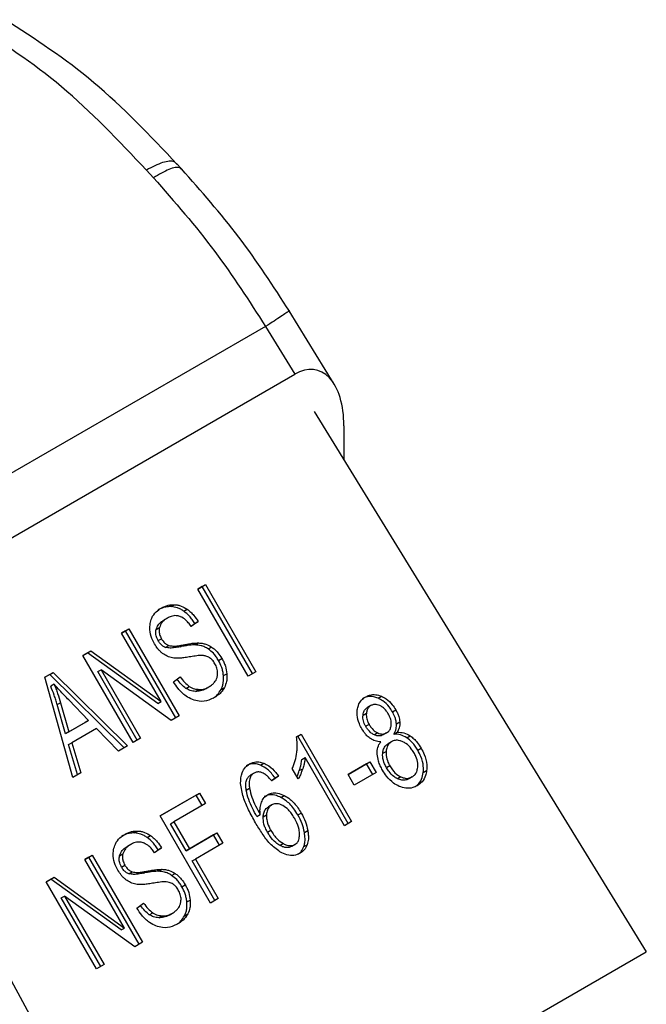
# Model space of a CAD drawing. Extents: x 0.4 to 10.6, y 0.4 to 8.1.
# Drawn here: x 2.7 to 2.8, y 5 to 5 of the extents above; entities that cross this region are included whole.
import ezdxf

# ---------------------------------------------------------------- set-up
doc = ezdxf.new("R2010")
doc.units = 0
doc.linetypes.add('SLD-SOLID', pattern=[0])
doc.layers.get('0').update_dxf_attribs({"linetype": 'CONTINUOUS'})

msp = doc.modelspace()

# ---------------------------------------------------------------- linework, layer by layer
at = {"color": 7, "linetype": 'SLD-SOLID'}
for p, q in [((2.747231, 4.990822), (2.747034, 4.991039)), ((2.746136, 4.990477), (2.745862, 4.990779)), ((2.753214, 4.9824), (2.751448, 4.985273)), ((2.750524, 4.984657), (2.733919, 4.975071)), ((2.750524, 4.984657), (2.751671, 4.98279)), ((2.734961, 4.973144), (2.751671, 4.98279)), ((2.75243, 4.981334), (2.765429, 4.960184)), ((2.753591, 4.980766), (2.753591, 4.979445)), ((2.747871, 4.97438), (2.748173, 4.974554)), ((2.748042, 4.974479), (2.747871, 4.97438)), ((2.748042, 4.974479), (2.748173, 4.974554)), ((2.75001, 4.971069), (2.748042, 4.974479)), ((2.748173, 4.974554), (2.750142, 4.971145)), ((2.74984, 4.970971), (2.747871, 4.97438)), ((2.746829, 4.973693), (2.74696, 4.973769)), ((2.746683, 4.973245), (2.746552, 4.973169)), ((2.747329, 4.973512), (2.74746, 4.973588)), ((2.746242, 4.972802), (2.746373, 4.972877)), ((2.747605, 4.972925), (2.747756, 4.973036)), ((2.747887, 4.973112), (2.747615, 4.972911)), ((2.747756, 4.973036), (2.747887, 4.973112)), ((2.744886, 4.972657), (2.745175, 4.972823)), ((2.745043, 4.972748), (2.744886, 4.972657)), ((2.746435, 4.969973), (2.744886, 4.972657)), ((2.745043, 4.972748), (2.745175, 4.972823)), ((2.747012, 4.969338), (2.745043, 4.972748)), ((2.745175, 4.972823), (2.747143, 4.969414)), ((2.746317, 4.972361), (2.746449, 4.972436)), ((2.746601, 4.972095), (2.746733, 4.972171)), ((2.747178, 4.972121), (2.747309, 4.972197)), ((2.747767, 4.972195), (2.747899, 4.972271)), ((2.748282, 4.972035), (2.748413, 4.97211)), ((2.743376, 4.971785), (2.743686, 4.971964)), ((2.743555, 4.971888), (2.743376, 4.971785)), ((2.745345, 4.968376), (2.743376, 4.971785)), ((2.743555, 4.971888), (2.743686, 4.971964)), ((2.746304, 4.969897), (2.743555, 4.971888)), ((2.743686, 4.971964), (2.746435, 4.969973)), ((2.748682, 4.971589), (2.748813, 4.971665)), ((2.741887, 4.970926), (2.74221, 4.971112)), ((2.742079, 4.971036), (2.741887, 4.970926)), ((2.742977, 4.967009), (2.741887, 4.970926)), ((2.742079, 4.971036), (2.74221, 4.971112)), ((2.744984, 4.968167), (2.742079, 4.971036)), ((2.74221, 4.971112), (2.745115, 4.968243)), ((2.743956, 4.971149), (2.744087, 4.971225)), ((2.745504, 4.968468), (2.743956, 4.971149)), ((2.746834, 4.969235), (2.744087, 4.971225)), ((2.744087, 4.971225), (2.745635, 4.968543)), ((2.746919, 4.970748), (2.747183, 4.97095)), ((2.748877, 4.970992), (2.749008, 4.971068)), ((2.750142, 4.971145), (2.74984, 4.970971)), ((2.734202, 4.970812), (2.746019, 4.948979)), ((2.742248, 4.970656), (2.742117, 4.970581)), ((2.747408, 4.970494), (2.747539, 4.97057)), ((2.748178, 4.970476), (2.748309, 4.970552)), ((2.748309, 4.970552), (2.748309, 4.970552)), ((2.747785, 4.970375), (2.747916, 4.970451)), ((2.748783, 4.970449), (2.748914, 4.970524)), ((2.754929, 4.970109), (2.75506, 4.970185)), ((2.742367, 4.969857), (2.742499, 4.969933)), ((2.74269, 4.96871), (2.742367, 4.969857)), ((2.742499, 4.969933), (2.742822, 4.968786)), ((2.7436, 4.969235), (2.742818, 4.970043)), ((2.746304, 4.969897), (2.746435, 4.969973)), ((2.754644, 4.969819), (2.754513, 4.969743)), ((2.747143, 4.969414), (2.746834, 4.969235)), ((2.75434, 4.969444), (2.754471, 4.969519)), ((2.755489, 4.969578), (2.755621, 4.969654)), ((2.743469, 4.96916), (2.74269, 4.96871)), ((2.742822, 4.968786), (2.7436, 4.969235)), ((2.7436, 4.969235), (2.743469, 4.96916)), ((2.754577, 4.969085), (2.754445, 4.969009)), ((2.755647, 4.969111), (2.755778, 4.969187)), ((2.742822, 4.968786), (2.74269, 4.96871)), ((2.743907, 4.968923), (2.742946, 4.968368)), ((2.744767, 4.968042), (2.743907, 4.968923)), ((2.751736, 4.968599), (2.751918, 4.968704)), ((2.751787, 4.968628), (2.751736, 4.968598)), ((2.751787, 4.968628), (2.751918, 4.968704)), ((2.753763, 4.965204), (2.751787, 4.968628)), ((2.751918, 4.968704), (2.753895, 4.96528)), ((2.754914, 4.968747), (2.754783, 4.968671)), ((2.755264, 4.968753), (2.755133, 4.968678)), ((2.755264, 4.968753), (2.755264, 4.968753)), ((2.755548, 4.9687), (2.755679, 4.968776)), ((2.756052, 4.96856), (2.756183, 4.968636)), ((2.742815, 4.968292), (2.742946, 4.968368)), ((2.743163, 4.967116), (2.742815, 4.968292)), ((2.742946, 4.968368), (2.743294, 4.967192)), ((2.745115, 4.968243), (2.744767, 4.968042)), ((2.745635, 4.968543), (2.745345, 4.968376)), ((2.755455, 4.968405), (2.755324, 4.968329)), ((2.75511, 4.967951), (2.755242, 4.968026)), ((2.756483, 4.968071), (2.756615, 4.968147)), ((2.750322, 4.967492), (2.750453, 4.967567)), ((2.751942, 4.96771), (2.752073, 4.967786)), ((2.753614, 4.965118), (2.752073, 4.967786)), ((2.753752, 4.967124), (2.754612, 4.96762)), ((2.754481, 4.967544), (2.753752, 4.967124)), ((2.754481, 4.967544), (2.754612, 4.96762)), ((2.754724, 4.967123), (2.754481, 4.967544)), ((2.754612, 4.96762), (2.754855, 4.967199)), ((2.755393, 4.967457), (2.755261, 4.967381)), ((2.743294, 4.967192), (2.742977, 4.967009)), ((2.750073, 4.96718), (2.749942, 4.967104)), ((2.751805, 4.966958), (2.751571, 4.967362)), ((2.751846, 4.967274), (2.751978, 4.96735)), ((2.753995, 4.966703), (2.753752, 4.967124)), ((2.754855, 4.967199), (2.753995, 4.966703)), ((2.756698, 4.967201), (2.756829, 4.967277)), ((2.750758, 4.966882), (2.750899, 4.966987)), ((2.75103, 4.967062), (2.75077, 4.966869)), ((2.75103, 4.967062), (2.750899, 4.966987)), ((2.755822, 4.967029), (2.755691, 4.966953)), ((2.756261, 4.967028), (2.75613, 4.966952)), ((2.756261, 4.967028), (2.756261, 4.967028)), ((2.746402, 4.965501), (2.747942, 4.96639)), ((2.747811, 4.966314), (2.746402, 4.965501)), ((2.747811, 4.966314), (2.747942, 4.96639)), ((2.748043, 4.965912), (2.747811, 4.966314)), ((2.747942, 4.96639), (2.748174, 4.965988)), ((2.749765, 4.966505), (2.749896, 4.966581)), ((2.751123, 4.966226), (2.751254, 4.966302)), ((2.748174, 4.965988), (2.746936, 4.965273)), ((2.750765, 4.96593), (2.750634, 4.965854)), ((2.750185, 4.965483), (2.750316, 4.965559)), ((2.75043, 4.96547), (2.750561, 4.965545)), ((2.751791, 4.965539), (2.751922, 4.965614)), ((2.74837, 4.962091), (2.746402, 4.965501)), ((2.746805, 4.965197), (2.746936, 4.965273)), ((2.747415, 4.964141), (2.746805, 4.965197)), ((2.746936, 4.965273), (2.747546, 4.964217)), ((2.753895, 4.96528), (2.753614, 4.965118)), ((2.745396, 4.964835), (2.745527, 4.964911)), ((2.748486, 4.964759), (2.747415, 4.964141)), ((2.747546, 4.964217), (2.748617, 4.964835)), ((2.748486, 4.964759), (2.748617, 4.964835)), ((2.748718, 4.964357), (2.748486, 4.964759)), ((2.748617, 4.964835), (2.748849, 4.964433)), ((2.750737, 4.96493), (2.750606, 4.964854)), ((2.752047, 4.964858), (2.752178, 4.964934)), ((2.74525, 4.964386), (2.745119, 4.96431)), ((2.745896, 4.964654), (2.746027, 4.964729)), ((2.748849, 4.964433), (2.747778, 4.963815)), ((2.751223, 4.964417), (2.751092, 4.964341)), ((2.751682, 4.964385), (2.751551, 4.964309)), ((2.751682, 4.964385), (2.751682, 4.964385)), ((2.752023, 4.964299), (2.752154, 4.964375)), ((2.744809, 4.963943), (2.74494, 4.964019)), ((2.746172, 4.964066), (2.746323, 4.964177)), ((2.746454, 4.964253), (2.746182, 4.964053)), ((2.746323, 4.964177), (2.746454, 4.964253)), ((2.747415, 4.964141), (2.747546, 4.964217)), ((2.743453, 4.963798), (2.743742, 4.963965)), ((2.74361, 4.963889), (2.743453, 4.963798)), ((2.745002, 4.961114), (2.743453, 4.963798)), ((2.74361, 4.963889), (2.743742, 4.963965)), ((2.745579, 4.96048), (2.74361, 4.963889)), ((2.743742, 4.963965), (2.74571, 4.960555)), ((2.747647, 4.963739), (2.747778, 4.963815)), ((2.748541, 4.96219), (2.747647, 4.963739)), ((2.747778, 4.963815), (2.748672, 4.962266)), ((2.744884, 4.963502), (2.745016, 4.963578)), ((2.745168, 4.963237), (2.7453, 4.963312)), ((2.745745, 4.963263), (2.745876, 4.963339)), ((2.746334, 4.963337), (2.746465, 4.963412)), ((2.746848, 4.963176), (2.74698, 4.963252)), ((2.741943, 4.962927), (2.742253, 4.963106)), ((2.742122, 4.96303), (2.741943, 4.962927)), ((2.743912, 4.959517), (2.741943, 4.962927)), ((2.742122, 4.96303), (2.742253, 4.963106)), ((2.744871, 4.961039), (2.742122, 4.96303)), ((2.742253, 4.963106), (2.745002, 4.961114)), ((2.747249, 4.962731), (2.74738, 4.962807)), ((2.742523, 4.962291), (2.742654, 4.962367)), ((2.744071, 4.959609), (2.742523, 4.962291)), ((2.745401, 4.960377), (2.742654, 4.962367)), ((2.742654, 4.962367), (2.744202, 4.959685)), ((2.745486, 4.96189), (2.74575, 4.962092)), ((2.747443, 4.962134), (2.747575, 4.962209)), ((2.748672, 4.962266), (2.74837, 4.962091)), ((2.745975, 4.961635), (2.746106, 4.961711)), ((2.746745, 4.961618), (2.746876, 4.961694)), ((2.746876, 4.961694), (2.746876, 4.961694)), ((2.746352, 4.961516), (2.746483, 4.961592)), ((2.74735, 4.96159), (2.747481, 4.961666)), ((2.744871, 4.961039), (2.745002, 4.961114)), ((2.74571, 4.960555), (2.745401, 4.960377)), ((2.746019, 4.948979), (2.765429, 4.960184)), ((2.744202, 4.959685), (2.743912, 4.959517))]:
    msp.add_line(p, q, dxfattribs=at)
at = {"color": 8, "linetype": 'SLD-SOLID'}
for p, q in [((2.746444, 4.973637), (2.746444, 4.973637)), ((2.754445, 4.970163), (2.754446, 4.970163)), ((2.749892, 4.967534), (2.749892, 4.967534)), ((2.750607, 4.966331), (2.750607, 4.966331)), ((2.745011, 4.964778), (2.745011, 4.964779))]:
    msp.add_line(p, q, dxfattribs=at)
at = {"color": 7, "linetype": 'SLD-SOLID'}
msp.add_ellipse((2.751733, 4.979796), major_axis=(0.000798, 0.003152), ratio=0.532237, start_param=5.15646, end_param=6.760897, dxfattribs=at)
msp.add_open_spline([(2.745862, 4.990779), (2.744768, 4.991929), (2.742581, 4.994229), (2.740223, 4.995751), (2.739044, 4.996512)], degree=3, dxfattribs=at)
for points, knots in [([(2.747071, 4.990997), (2.745999, 4.992126), (2.743848, 4.994393), (2.7415, 4.995905), (2.740321, 4.996663)], [0, 0, 0, 0, 0.498336, 1, 1, 1, 1]), ([(2.75147, 4.985237), (2.750827, 4.98623), (2.74954, 4.988216), (2.748001, 4.989953), (2.747231, 4.990822)], [0, 0, 0, 0, 0.499736, 1, 1, 1, 1]), ([(2.746136, 4.990477), (2.746961, 4.989536), (2.748551, 4.987724), (2.749883, 4.985653), (2.750524, 4.984657)], [0, 0, 0, 0, 0.518931, 1, 1, 1, 1]), ([(2.746007, 4.973034), (2.746025, 4.973107), (2.746069, 4.973282), (2.746225, 4.973492), (2.746375, 4.973591), (2.746444, 4.973637)], [0, 0, 0, 0, 0.272735, 0.664774, 1, 1, 1, 1]), ([(2.746829, 4.973693), (2.746777, 4.973693), (2.746675, 4.973693), (2.746499, 4.973654), (2.746384, 4.973597), (2.746313, 4.973561)], [0, 0, 0, 0, 0.276752, 0.553361, 1, 1, 1, 1]), ([(2.746444, 4.973637), (2.746487, 4.97366), (2.746574, 4.973705), (2.746744, 4.973762), (2.746877, 4.973766), (2.74696, 4.973769)], [0, 0, 0, 0, 0.276365, 0.552887, 1, 1, 1, 1]), ([(2.747329, 4.973512), (2.747288, 4.973539), (2.747206, 4.973592), (2.747038, 4.973666), (2.746911, 4.973683), (2.746829, 4.973693)], [0, 0, 0, 0, 0.259531, 0.519162, 1, 1, 1, 1]), ([(2.74696, 4.973769), (2.747004, 4.973765), (2.747092, 4.973756), (2.747264, 4.973708), (2.747383, 4.973635), (2.74746, 4.973588)], [0, 0, 0, 0, 0.259481, 0.519099, 1, 1, 1, 1]), ([(2.746683, 4.973245), (2.746642, 4.973218), (2.746565, 4.973169), (2.746447, 4.973057), (2.746402, 4.972947), (2.746373, 4.972877)], [0, 0, 0, 0, 0.30939, 0.566715, 1, 1, 1, 1]), ([(2.747167, 4.97331), (2.747121, 4.973322), (2.747007, 4.973351), (2.746838, 4.973323), (2.746732, 4.973269), (2.746683, 4.973245)], [0, 0, 0, 0, 0.264685, 0.665864, 1, 1, 1, 1]), ([(2.747615, 4.972911), (2.747578, 4.972964), (2.747511, 4.973057), (2.747376, 4.973196), (2.747258, 4.973277), (2.747178, 4.973306), (2.747167, 4.97331)], [0, 0, 0, 0, 0.307086, 0.550673, 0.938361, 1, 1, 1, 1]), ([(2.747756, 4.973036), (2.747723, 4.973086), (2.747658, 4.973186), (2.747521, 4.973355), (2.747402, 4.973452), (2.747329, 4.973512)], [0, 0, 0, 0, 0.275699, 0.551549, 1, 1, 1, 1]), ([(2.74746, 4.973588), (2.747506, 4.973552), (2.747598, 4.973481), (2.747745, 4.973324), (2.747833, 4.973193), (2.747887, 4.973112)], [0, 0, 0, 0, 0.276103, 0.552039, 1, 1, 1, 1]), ([(2.74618, 4.972231), (2.746143, 4.972302), (2.746051, 4.972477), (2.745981, 4.97276), (2.745999, 4.972952), (2.746007, 4.973034)], [0, 0, 0, 0, 0.277056, 0.688765, 1, 1, 1, 1]), ([(2.746242, 4.972802), (2.746256, 4.972843), (2.746295, 4.972955), (2.746409, 4.973077), (2.746509, 4.973142), (2.746552, 4.973169)], [0, 0, 0, 0, 0.2513048, 0.68242, 1, 1, 1, 1]), ([(2.746373, 4.972877), (2.746366, 4.972841), (2.74635, 4.972754), (2.746369, 4.972597), (2.746421, 4.972492), (2.746449, 4.972436)], [0, 0, 0, 0, 0.260681, 0.611207, 1, 1, 1, 1]), ([(2.746317, 4.972361), (2.746298, 4.972397), (2.746253, 4.972485), (2.746216, 4.972641), (2.746233, 4.972748), (2.746242, 4.972802)], [0, 0, 0, 0, 0.260406, 0.624456, 1, 1, 1, 1]), ([(2.746494, 4.97186), (2.746461, 4.971888), (2.746394, 4.971943), (2.746285, 4.972065), (2.74622, 4.972167), (2.74618, 4.972231)], [0, 0, 0, 0, 0.269683, 0.539247, 1, 1, 1, 1]), ([(2.746601, 4.972095), (2.746568, 4.97211), (2.746492, 4.972144), (2.746393, 4.97224), (2.746342, 4.972322), (2.746317, 4.972361)], [0, 0, 0, 0, 0.288607, 0.662855, 1, 1, 1, 1]), ([(2.746449, 4.972436), (2.74647, 4.972402), (2.746521, 4.97232), (2.746619, 4.972221), (2.7467, 4.972185), (2.746733, 4.972171)], [0, 0, 0, 0, 0.297734, 0.715033, 1, 1, 1, 1]), ([(2.747178, 4.972121), (2.747109, 4.972109), (2.746981, 4.972086), (2.74679, 4.972063), (2.746665, 4.972084), (2.746601, 4.972095)], [0, 0, 0, 0, 0.369561, 0.681012, 1, 1, 1, 1]), ([(2.746733, 4.972171), (2.746787, 4.972161), (2.746913, 4.972138), (2.747105, 4.972161), (2.747241, 4.972185), (2.747309, 4.972197)], [0, 0, 0, 0, 0.274068, 0.635279, 1, 1, 1, 1]), ([(2.747767, 4.972195), (2.747697, 4.972193), (2.747561, 4.972188), (2.747366, 4.972157), (2.747241, 4.972133), (2.747178, 4.972121)], [0, 0, 0, 0, 0.350678, 0.67509, 1, 1, 1, 1]), ([(2.747309, 4.972197), (2.747377, 4.97221), (2.747507, 4.972235), (2.747702, 4.972265), (2.747833, 4.972269), (2.747899, 4.972271)], [0, 0, 0, 0, 0.349644, 0.674087, 1, 1, 1, 1]), ([(2.748282, 4.972035), (2.748236, 4.972062), (2.748145, 4.972116), (2.74797, 4.972176), (2.747845, 4.972188), (2.747767, 4.972195)], [0, 0, 0, 0, 0.278348, 0.556593, 1, 1, 1, 1]), ([(2.747899, 4.972271), (2.747947, 4.972267), (2.748043, 4.97226), (2.748219, 4.972218), (2.748339, 4.972151), (2.748413, 4.97211)], [0, 0, 0, 0, 0.2778953, 0.5560245, 1, 1, 1, 1]), ([(2.748413, 4.97211), (2.748457, 4.972078), (2.748547, 4.972013), (2.748686, 4.971865), (2.748765, 4.971741), (2.748813, 4.971665)], [0, 0, 0, 0, 0.280629, 0.561135, 1, 1, 1, 1]), ([(2.746881, 4.971684), (2.746846, 4.971692), (2.746778, 4.971708), (2.746645, 4.971759), (2.746554, 4.97182), (2.746494, 4.97186)], [0, 0, 0, 0, 0.256334, 0.512729, 1, 1, 1, 1]), ([(2.747477, 4.971712), (2.747411, 4.971702), (2.747282, 4.971681), (2.747083, 4.971663), (2.746948, 4.971677), (2.746881, 4.971684)], [0, 0, 0, 0, 0.338747, 0.667254, 1, 1, 1, 1]), ([(2.748065, 4.971781), (2.748027, 4.97178), (2.747908, 4.97178), (2.747713, 4.971751), (2.747556, 4.971725), (2.747477, 4.971712)], [0, 0, 0, 0, 0.189526, 0.594322, 1, 1, 1, 1]), ([(2.748336, 4.97169), (2.748312, 4.971704), (2.748264, 4.971733), (2.748173, 4.971768), (2.748106, 4.971776), (2.748065, 4.971781)], [0, 0, 0, 0, 0.275514, 0.550869, 1, 1, 1, 1]), ([(2.748682, 4.971589), (2.748652, 4.971638), (2.748592, 4.971735), (2.748464, 4.971895), (2.748351, 4.971982), (2.748282, 4.972035)], [0, 0, 0, 0, 0.2801227, 0.5604986, 1, 1, 1, 1]), ([(2.748542, 4.971459), (2.748527, 4.971484), (2.748497, 4.971533), (2.748431, 4.971615), (2.748372, 4.971661), (2.748336, 4.97169)], [0, 0, 0, 0, 0.274094, 0.548351, 1, 1, 1, 1]), ([(2.748634, 4.970954), (2.748641, 4.970998), (2.748658, 4.971103), (2.748631, 4.971282), (2.748572, 4.9714), (2.748542, 4.971459)], [0, 0, 0, 0, 0.2725797, 0.6376387, 1, 1, 1, 1]), ([(2.748877, 4.970992), (2.74887, 4.971046), (2.748856, 4.971154), (2.7488, 4.971359), (2.748728, 4.971499), (2.748682, 4.971589)], [0, 0, 0, 0, 0.264512, 0.529062, 1, 1, 1, 1]), ([(2.748813, 4.971665), (2.74884, 4.971615), (2.748894, 4.971516), (2.748971, 4.971316), (2.748993, 4.971165), (2.749008, 4.971068)], [0, 0, 0, 0, 0.264411, 0.528936, 1, 1, 1, 1]), ([(2.747183, 4.97095), (2.74724, 4.97087), (2.747344, 4.970724), (2.747479, 4.970617), (2.747539, 4.97057)], [0, 0, 0, 0, 0.5548698, 1, 1, 1, 1]), ([(2.748309, 4.970552), (2.748353, 4.97058), (2.748432, 4.97063), (2.748548, 4.970747), (2.748611, 4.97086), (2.748631, 4.970943), (2.748634, 4.970954)], [0, 0, 0, 0, 0.300568, 0.545568, 0.94252, 1, 1, 1, 1]), ([(2.748783, 4.970449), (2.748802, 4.970491), (2.748841, 4.970576), (2.748883, 4.970756), (2.748879, 4.9709), (2.748877, 4.970992)], [0, 0, 0, 0, 0.263031, 0.526102, 1, 1, 1, 1]), ([(2.749008, 4.971068), (2.74901, 4.971017), (2.749016, 4.970915), (2.748997, 4.970725), (2.748947, 4.970603), (2.748914, 4.970524)], [0, 0, 0, 0, 0.262857, 0.525882, 1, 1, 1, 1]), ([(2.742367, 4.969857), (2.74235, 4.969918), (2.742314, 4.970041), (2.742233, 4.970283), (2.742163, 4.970462), (2.742117, 4.970581)], [0, 0, 0, 0, 0.2513727, 0.5027351, 1, 1, 1, 1]), ([(2.742818, 4.970043), (2.742758, 4.970105), (2.742639, 4.970228), (2.742447, 4.970431), (2.742319, 4.970576), (2.742248, 4.970656)], [0, 0, 0, 0, 0.308804, 0.617614, 1, 1, 1, 1]), ([(2.742248, 4.970656), (2.742272, 4.970597), (2.74232, 4.970477), (2.742408, 4.970237), (2.742462, 4.970054), (2.742499, 4.969933)], [0, 0, 0, 0, 0.251352, 0.502711, 1, 1, 1, 1]), ([(2.747667, 4.970053), (2.74758, 4.970095), (2.74737, 4.970196), (2.747114, 4.970449), (2.746977, 4.97066), (2.746919, 4.970748)], [0, 0, 0, 0, 0.291747, 0.701546, 1, 1, 1, 1]), ([(2.747408, 4.970494), (2.747348, 4.970541), (2.747217, 4.970644), (2.747117, 4.970784), (2.747064, 4.970859)], [0, 0, 0, 0, 0.46229, 1, 1, 1, 1]), ([(2.747539, 4.97057), (2.747572, 4.97055), (2.747637, 4.970512), (2.747765, 4.970466), (2.747858, 4.970457), (2.747916, 4.970451)], [0, 0, 0, 0, 0.271574, 0.543029, 1, 1, 1, 1]), ([(2.747916, 4.970451), (2.747954, 4.970451), (2.74803, 4.970451), (2.748165, 4.97048), (2.748253, 4.970524), (2.748309, 4.970552)], [0, 0, 0, 0, 0.269195, 0.538266, 1, 1, 1, 1]), ([(2.747785, 4.970375), (2.74775, 4.970378), (2.747681, 4.970383), (2.747553, 4.970414), (2.747464, 4.970463), (2.747408, 4.970494)], [0, 0, 0, 0, 0.27118, 0.542543, 1, 1, 1, 1]), ([(2.748178, 4.970476), (2.748146, 4.970459), (2.748082, 4.970425), (2.747952, 4.970381), (2.74785, 4.970377), (2.747785, 4.970375)], [0, 0, 0, 0, 0.2688668, 0.5378665, 1, 1, 1, 1]), ([(2.748455, 4.970099), (2.748478, 4.970114), (2.748544, 4.970156), (2.748665, 4.970263), (2.748738, 4.970379), (2.748783, 4.970449)], [0, 0, 0, 0, 0.169195, 0.498127, 1, 1, 1, 1]), ([(2.748914, 4.970524), (2.748886, 4.970477), (2.748831, 4.970384), (2.748701, 4.970248), (2.74859, 4.970176), (2.748523, 4.970133)], [0, 0, 0, 0, 0.284055, 0.567858, 1, 1, 1, 1]), ([(2.754117, 4.969648), (2.754128, 4.969709), (2.754155, 4.969852), (2.754266, 4.970039), (2.754387, 4.970123), (2.754446, 4.970163)], [0, 0, 0, 0, 0.273462, 0.65063, 1, 1, 1, 1]), ([(2.754929, 4.970109), (2.754871, 4.97013), (2.754733, 4.970179), (2.754515, 4.97018), (2.754379, 4.970117), (2.754314, 4.970087)], [0, 0, 0, 0, 0.269152, 0.64824, 1, 1, 1, 1]), ([(2.754446, 4.970163), (2.754495, 4.970187), (2.754614, 4.970245), (2.754829, 4.970264), (2.754986, 4.97021), (2.75506, 4.970185)], [0, 0, 0, 0, 0.269023, 0.65357, 1, 1, 1, 1]), ([(2.75506, 4.970185), (2.755123, 4.970153), (2.75528, 4.970075), (2.755474, 4.969885), (2.755577, 4.969722), (2.755621, 4.969654)], [0, 0, 0, 0, 0.282044, 0.698282, 1, 1, 1, 1]), ([(2.748523, 4.970133), (2.74845, 4.970096), (2.748269, 4.970004), (2.74797, 4.969962), (2.747754, 4.970027), (2.747667, 4.970053)], [0, 0, 0, 0, 0.287574, 0.711413, 1, 1, 1, 1]), ([(2.754644, 4.969819), (2.754618, 4.969801), (2.754558, 4.969759), (2.754494, 4.969655), (2.754479, 4.969564), (2.754471, 4.969519)], [0, 0, 0, 0, 0.2753047, 0.6416505, 1, 1, 1, 1]), ([(2.754995, 4.969817), (2.754961, 4.96983), (2.754881, 4.969861), (2.754756, 4.969869), (2.754679, 4.969834), (2.754644, 4.969819)], [0, 0, 0, 0, 0.281268, 0.667917, 1, 1, 1, 1]), ([(2.755489, 4.969578), (2.755449, 4.969642), (2.755345, 4.969807), (2.755151, 4.969998), (2.75499, 4.970079), (2.754929, 4.970109)], [0, 0, 0, 0, 0.28124, 0.72786, 1, 1, 1, 1]), ([(2.755333, 4.96949), (2.755308, 4.96953), (2.755243, 4.969633), (2.755126, 4.96975), (2.75503, 4.9698), (2.754995, 4.969817)], [0, 0, 0, 0, 0.285543, 0.746371, 1, 1, 1, 1]), ([(2.754297, 4.968908), (2.754262, 4.968974), (2.754171, 4.969144), (2.754101, 4.969405), (2.754112, 4.969582), (2.754117, 4.969648)], [0, 0, 0, 0, 0.282554, 0.730216, 1, 1, 1, 1]), ([(2.754445, 4.969009), (2.754425, 4.969047), (2.754372, 4.969147), (2.754333, 4.9693), (2.754338, 4.969405), (2.75434, 4.969444)], [0, 0, 0, 0, 0.278036, 0.730606, 1, 1, 1, 1]), ([(2.75434, 4.969444), (2.754345, 4.969478), (2.754358, 4.969561), (2.754414, 4.969672), (2.754482, 4.96972), (2.754513, 4.969743)], [0, 0, 0, 0, 0.274674, 0.661967, 1, 1, 1, 1]), ([(2.754471, 4.969519), (2.754469, 4.969479), (2.754464, 4.969377), (2.754503, 4.969225), (2.754555, 4.969126), (2.754577, 4.969085)], [0, 0, 0, 0, 0.278669, 0.702074, 1, 1, 1, 1]), ([(2.755443, 4.969049), (2.755445, 4.969091), (2.75545, 4.969196), (2.755407, 4.96935), (2.755354, 4.969449), (2.755333, 4.96949)], [0, 0, 0, 0, 0.287064, 0.706513, 1, 1, 1, 1]), ([(2.755647, 4.969111), (2.755641, 4.969157), (2.75563, 4.969249), (2.755579, 4.969408), (2.755523, 4.969514), (2.755489, 4.969578)], [0, 0, 0, 0, 0.285752, 0.571173, 1, 1, 1, 1]), ([(2.755621, 4.969654), (2.755643, 4.969612), (2.755689, 4.969528), (2.755751, 4.969371), (2.755768, 4.969256), (2.755778, 4.969187)], [0, 0, 0, 0, 0.284998, 0.570253, 1, 1, 1, 1]), ([(2.754783, 4.968671), (2.754742, 4.968693), (2.754644, 4.968747), (2.754531, 4.968871), (2.75447, 4.96897), (2.754445, 4.969009)], [0, 0, 0, 0, 0.295534, 0.721864, 1, 1, 1, 1]), ([(2.754577, 4.969085), (2.754602, 4.969044), (2.754669, 4.968936), (2.754785, 4.968814), (2.754882, 4.968764), (2.754914, 4.968747)], [0, 0, 0, 0, 0.293637, 0.769449, 1, 1, 1, 1]), ([(2.755264, 4.968753), (2.75529, 4.968771), (2.755351, 4.968812), (2.755418, 4.968913), (2.755435, 4.969004), (2.755443, 4.969049)], [0, 0, 0, 0, 0.27396, 0.644142, 1, 1, 1, 1]), ([(2.755548, 4.9687), (2.755566, 4.968733), (2.755601, 4.968799), (2.755645, 4.968934), (2.755646, 4.969043), (2.755647, 4.969111)], [0, 0, 0, 0, 0.274954, 0.550173, 1, 1, 1, 1]), ([(2.755778, 4.969187), (2.755779, 4.969145), (2.75578, 4.969065), (2.755753, 4.968922), (2.755708, 4.968833), (2.755679, 4.968776)], [0, 0, 0, 0, 0.275388, 0.534864, 1, 1, 1, 1]), ([(2.754632, 4.968525), (2.754593, 4.968554), (2.754516, 4.968612), (2.754401, 4.968741), (2.754336, 4.968846), (2.754297, 4.968908)], [0, 0, 0, 0, 0.288423, 0.576404, 1, 1, 1, 1]), ([(2.755133, 4.968678), (2.755105, 4.968664), (2.755038, 4.968632), (2.754915, 4.968624), (2.754826, 4.968656), (2.754783, 4.968671)], [0, 0, 0, 0, 0.270766, 0.642082, 1, 1, 1, 1]), ([(2.754914, 4.968747), (2.754947, 4.968735), (2.755025, 4.968705), (2.75515, 4.968701), (2.755227, 4.968736), (2.755264, 4.968753)], [0, 0, 0, 0, 0.270632, 0.647066, 1, 1, 1, 1]), ([(2.756052, 4.96856), (2.755971, 4.968605), (2.755806, 4.968697), (2.755635, 4.968699), (2.755548, 4.9687)], [0, 0, 0, 0, 0.4926258, 1, 1, 1, 1]), ([(2.755679, 4.968776), (2.755766, 4.968775), (2.755938, 4.968773), (2.756102, 4.968681), (2.756183, 4.968636)], [0, 0, 0, 0, 0.507374, 1, 1, 1, 1]), ([(2.756183, 4.968636), (2.756233, 4.968599), (2.756332, 4.968525), (2.756481, 4.96836), (2.756565, 4.968226), (2.756615, 4.968147)], [0, 0, 0, 0, 0.288741, 0.577119, 1, 1, 1, 1]), ([(2.75175, 4.967995), (2.751756, 4.968052), (2.751767, 4.968165), (2.75177, 4.968366), (2.751749, 4.968512), (2.751736, 4.968599)], [0, 0, 0, 0, 0.287559, 0.575223, 1, 1, 1, 1]), ([(2.755037, 4.968405), (2.755, 4.968406), (2.754925, 4.968409), (2.754786, 4.968439), (2.754691, 4.968492), (2.754632, 4.968525)], [0, 0, 0, 0, 0.2749, 0.55006, 1, 1, 1, 1]), ([(2.754894, 4.96792), (2.754894, 4.967968), (2.754894, 4.9681), (2.754943, 4.96827), (2.755012, 4.968368), (2.755037, 4.968405)], [0, 0, 0, 0, 0.263462, 0.72397, 1, 1, 1, 1]), ([(2.75511, 4.967951), (2.755116, 4.967993), (2.755131, 4.968096), (2.755198, 4.968237), (2.755283, 4.968299), (2.755324, 4.968329)], [0, 0, 0, 0, 0.268022, 0.646148, 1, 1, 1, 1]), ([(2.755456, 4.968405), (2.755424, 4.968383), (2.75535, 4.968332), (2.75527, 4.968202), (2.755251, 4.968086), (2.755242, 4.968026)], [0, 0, 0, 0, 0.268619, 0.62326, 1, 1, 1, 1]), ([(2.755899, 4.968403), (2.755858, 4.968419), (2.755759, 4.968458), (2.7556, 4.968469), (2.755502, 4.968426), (2.755456, 4.968405)], [0, 0, 0, 0, 0.2703622, 0.6528702, 1, 1, 1, 1]), ([(2.756329, 4.967979), (2.756297, 4.96803), (2.756213, 4.968165), (2.756064, 4.968317), (2.75594, 4.968381), (2.755899, 4.968403)], [0, 0, 0, 0, 0.290183, 0.76148, 1, 1, 1, 1]), ([(2.756483, 4.968071), (2.75645, 4.968125), (2.756383, 4.968234), (2.756245, 4.968409), (2.756124, 4.968504), (2.756052, 4.96856)], [0, 0, 0, 0, 0.287905, 0.576097, 1, 1, 1, 1]), ([(2.751571, 4.967362), (2.751593, 4.967412), (2.751637, 4.967512), (2.751705, 4.967719), (2.751732, 4.967886), (2.75175, 4.967995)], [0, 0, 0, 0, 0.253574, 0.50716, 1, 1, 1, 1]), ([(2.755106, 4.967291), (2.755074, 4.967349), (2.755012, 4.967465), (2.754927, 4.967675), (2.754906, 4.967829), (2.754894, 4.96792)], [0, 0, 0, 0, 0.291843, 0.584011, 1, 1, 1, 1]), ([(2.755261, 4.967381), (2.755234, 4.967432), (2.755161, 4.96757), (2.755104, 4.96777), (2.755109, 4.967906), (2.75511, 4.967951)], [0, 0, 0, 0, 0.28449, 0.767939, 1, 1, 1, 1]), ([(2.755242, 4.968026), (2.755241, 4.967972), (2.755238, 4.967833), (2.755298, 4.967635), (2.755366, 4.967507), (2.755393, 4.967457)], [0, 0, 0, 0, 0.2856816, 0.7226955, 1, 1, 1, 1]), ([(2.756482, 4.967403), (2.756483, 4.967459), (2.756488, 4.967597), (2.756426, 4.967797), (2.756357, 4.967927), (2.756329, 4.967979)], [0, 0, 0, 0, 0.285873, 0.712758, 1, 1, 1, 1]), ([(2.756698, 4.967201), (2.756702, 4.967284), (2.756713, 4.967488), (2.756631, 4.967792), (2.756527, 4.967989), (2.756483, 4.968071)], [0, 0, 0, 0, 0.285082, 0.701209, 1, 1, 1, 1]), ([(2.756615, 4.968147), (2.756656, 4.968069), (2.756763, 4.967867), (2.756845, 4.967561), (2.756833, 4.967353), (2.756829, 4.967277)], [0, 0, 0, 0, 0.284005, 0.737278, 1, 1, 1, 1]), ([(2.749547, 4.966773), (2.749555, 4.966919), (2.749567, 4.967158), (2.749717, 4.967412), (2.749838, 4.967496), (2.749892, 4.967534)], [0, 0, 0, 0, 0.461313, 0.760033, 1, 1, 1, 1]), ([(2.750322, 4.967492), (2.750269, 4.967508), (2.750138, 4.96755), (2.749939, 4.967543), (2.749816, 4.967485), (2.749761, 4.967458)], [0, 0, 0, 0, 0.270347, 0.669134, 1, 1, 1, 1]), ([(2.749892, 4.967534), (2.749937, 4.967556), (2.75005, 4.967612), (2.750246, 4.967631), (2.75039, 4.967587), (2.750453, 4.967567)], [0, 0, 0, 0, 0.270148, 0.677867, 1, 1, 1, 1]), ([(2.750899, 4.966987), (2.750851, 4.96705), (2.75076, 4.96717), (2.750574, 4.967359), (2.750418, 4.967441), (2.750322, 4.967492)], [0, 0, 0, 0, 0.3002088, 0.5685959, 1, 1, 1, 1]), ([(2.750453, 4.967567), (2.750521, 4.967534), (2.750698, 4.967448), (2.750886, 4.967255), (2.750997, 4.967107), (2.75103, 4.967062)], [0, 0, 0, 0, 0.302539, 0.789888, 1, 1, 1, 1]), ([(2.751846, 4.967274), (2.751859, 4.967314), (2.751884, 4.967395), (2.75192, 4.967539), (2.751934, 4.967646), (2.751942, 4.96771)], [0, 0, 0, 0, 0.287995, 0.576036, 1, 1, 1, 1]), ([(2.752073, 4.967786), (2.752068, 4.967742), (2.752058, 4.967655), (2.752027, 4.967509), (2.751996, 4.967409), (2.751978, 4.96735)], [0, 0, 0, 0, 0.288238, 0.576315, 1, 1, 1, 1]), ([(2.755393, 4.967457), (2.755425, 4.967405), (2.75551, 4.967268), (2.755659, 4.967115), (2.755782, 4.96705), (2.755822, 4.967029)], [0, 0, 0, 0, 0.28929, 0.77172, 1, 1, 1, 1]), ([(2.749765, 4.966505), (2.749758, 4.966572), (2.749743, 4.966705), (2.749767, 4.966886), (2.749836, 4.967027), (2.749908, 4.967079), (2.749942, 4.967104)], [0, 0, 0, 0, 0.281112, 0.563888, 0.791715, 1, 1, 1, 1]), ([(2.750073, 4.96718), (2.750036, 4.967152), (2.749961, 4.967097), (2.749891, 4.96694), (2.749875, 4.966762), (2.74989, 4.966634), (2.749896, 4.966581)], [0, 0, 0, 0, 0.228604, 0.457351, 0.776463, 1, 1, 1, 1]), ([(2.750437, 4.967172), (2.750404, 4.967186), (2.750323, 4.967219), (2.750193, 4.967232), (2.750112, 4.967197), (2.750073, 4.96718)], [0, 0, 0, 0, 0.266673, 0.652051, 1, 1, 1, 1]), ([(2.75077, 4.966869), (2.750737, 4.966908), (2.750672, 4.966986), (2.750564, 4.967095), (2.75048, 4.967146), (2.750437, 4.967172)], [0, 0, 0, 0, 0.331042, 0.659599, 1, 1, 1, 1]), ([(2.751756, 4.967041), (2.751766, 4.967062), (2.7518, 4.967137), (2.751827, 4.967216), (2.751846, 4.967274)], [0, 0, 0, 0, 0.277969, 1, 1, 1, 1]), ([(2.751978, 4.96735), (2.751964, 4.96731), (2.751936, 4.967229), (2.751882, 4.967096), (2.751833, 4.967009), (2.751805, 4.966958)], [0, 0, 0, 0, 0.291754, 0.583553, 1, 1, 1, 1]), ([(2.755757, 4.966658), (2.755682, 4.966697), (2.755498, 4.966792), (2.755275, 4.967021), (2.755156, 4.967211), (2.755106, 4.967291)], [0, 0, 0, 0, 0.2851649, 0.7005768, 1, 1, 1, 1]), ([(2.755691, 4.966953), (2.755641, 4.96698), (2.755516, 4.967049), (2.755371, 4.967205), (2.755292, 4.967332), (2.755261, 4.967381)], [0, 0, 0, 0, 0.287558, 0.722492, 1, 1, 1, 1]), ([(2.756261, 4.967028), (2.756293, 4.967049), (2.756367, 4.9671), (2.756451, 4.967228), (2.756472, 4.967344), (2.756482, 4.967403)], [0, 0, 0, 0, 0.268246, 0.628176, 1, 1, 1, 1]), ([(2.756389, 4.966653), (2.756419, 4.966674), (2.756521, 4.966745), (2.756643, 4.966929), (2.75668, 4.967113), (2.756698, 4.967201)], [0, 0, 0, 0, 0.177667, 0.606106, 1, 1, 1, 1]), ([(2.756829, 4.967277), (2.756817, 4.967209), (2.756787, 4.967046), (2.756666, 4.966828), (2.756527, 4.966731), (2.756459, 4.966683)], [0, 0, 0, 0, 0.267755, 0.646874, 1, 1, 1, 1]), ([(2.750131, 4.965235), (2.750039, 4.965401), (2.749861, 4.965725), (2.749629, 4.966238), (2.749575, 4.966592), (2.749547, 4.966773)], [0, 0, 0, 0, 0.340849, 0.663288, 1, 1, 1, 1]), ([(2.75613, 4.966952), (2.756094, 4.966935), (2.756012, 4.966896), (2.755858, 4.96689), (2.755747, 4.966932), (2.755691, 4.966953)], [0, 0, 0, 0, 0.269952, 0.628415, 1, 1, 1, 1]), ([(2.756459, 4.966683), (2.756403, 4.966656), (2.756267, 4.966589), (2.756021, 4.966568), (2.755842, 4.966629), (2.755757, 4.966658)], [0, 0, 0, 0, 0.2684827, 0.6525817, 1, 1, 1, 1]), ([(2.755822, 4.967029), (2.755863, 4.967013), (2.75596, 4.966974), (2.756117, 4.966963), (2.756214, 4.967007), (2.756261, 4.967028)], [0, 0, 0, 0, 0.269448, 0.647313, 1, 1, 1, 1]), ([(2.750185, 4.965483), (2.750126, 4.965588), (2.750007, 4.965803), (2.74985, 4.966142), (2.749794, 4.966383), (2.749765, 4.966505)], [0, 0, 0, 0, 0.3247011, 0.6579177, 1, 1, 1, 1]), ([(2.749896, 4.966581), (2.749924, 4.966464), (2.749978, 4.966228), (2.750134, 4.965888), (2.750255, 4.965669), (2.750316, 4.965559)], [0, 0, 0, 0, 0.327388, 0.6615585, 1, 1, 1, 1]), ([(2.750364, 4.966037), (2.750378, 4.966069), (2.750407, 4.966134), (2.750482, 4.966242), (2.750558, 4.966296), (2.750607, 4.966331)], [0, 0, 0, 0, 0.264467, 0.529115, 1, 1, 1, 1]), ([(2.751123, 4.966226), (2.751066, 4.966251), (2.750923, 4.966313), (2.75069, 4.966346), (2.750544, 4.966284), (2.750475, 4.966255)], [0, 0, 0, 0, 0.261321, 0.651146, 1, 1, 1, 1]), ([(2.750607, 4.966331), (2.750657, 4.966355), (2.750773, 4.966408), (2.751002, 4.966406), (2.751165, 4.966338), (2.751254, 4.966302)], [0, 0, 0, 0, 0.262539, 0.598905, 1, 1, 1, 1]), ([(2.751254, 4.966302), (2.751334, 4.966255), (2.751538, 4.966135), (2.751758, 4.965881), (2.75188, 4.965683), (2.751922, 4.965614)], [0, 0, 0, 0, 0.295266, 0.756242, 1, 1, 1, 1]), ([(2.750316, 4.965559), (2.750312, 4.965605), (2.750304, 4.965698), (2.75031, 4.965863), (2.750343, 4.96597), (2.750364, 4.966037)], [0, 0, 0, 0, 0.278635, 0.55749, 1, 1, 1, 1]), ([(2.750765, 4.96593), (2.750734, 4.965908), (2.750663, 4.965858), (2.750587, 4.965724), (2.75057, 4.965608), (2.750561, 4.965545)], [0, 0, 0, 0, 0.265493, 0.607483, 1, 1, 1, 1]), ([(2.751195, 4.96591), (2.751156, 4.965928), (2.751065, 4.965969), (2.75091, 4.965991), (2.750813, 4.96595), (2.750765, 4.96593)], [0, 0, 0, 0, 0.266994, 0.63253, 1, 1, 1, 1]), ([(2.751791, 4.965539), (2.751739, 4.965621), (2.751644, 4.965774), (2.751433, 4.966029), (2.751244, 4.966149), (2.751123, 4.966226)], [0, 0, 0, 0, 0.2938864, 0.546758, 1, 1, 1, 1]), ([(2.75043, 4.96547), (2.750436, 4.965515), (2.750449, 4.965621), (2.750513, 4.965764), (2.750595, 4.965825), (2.750634, 4.965854)], [0, 0, 0, 0, 0.288552, 0.667247, 1, 1, 1, 1]), ([(2.750561, 4.965545), (2.750562, 4.965483), (2.750562, 4.965326), (2.750637, 4.965114), (2.750711, 4.964978), (2.750737, 4.96493)], [0, 0, 0, 0, 0.298523, 0.751645, 1, 1, 1, 1]), ([(2.75165, 4.965423), (2.751613, 4.965483), (2.751545, 4.965594), (2.751401, 4.965773), (2.751274, 4.965858), (2.751195, 4.96591)], [0, 0, 0, 0, 0.306355, 0.572537, 1, 1, 1, 1]), ([(2.752047, 4.964858), (2.75202, 4.964973), (2.751966, 4.965208), (2.75185, 4.965426), (2.751791, 4.965539)], [0, 0, 0, 0, 0.4857, 1, 1, 1, 1]), ([(2.751922, 4.965614), (2.751981, 4.965502), (2.752098, 4.965284), (2.752152, 4.965049), (2.752178, 4.964934)], [0, 0, 0, 0, 0.5143, 1, 1, 1, 1]), ([(2.751089, 4.96409), (2.750953, 4.964194), (2.75069, 4.964394), (2.750389, 4.964809), (2.750217, 4.965092), (2.750131, 4.965235)], [0, 0, 0, 0, 0.346315, 0.670092, 1, 1, 1, 1]), ([(2.750606, 4.964854), (2.750575, 4.964912), (2.750518, 4.965018), (2.75044, 4.965225), (2.750434, 4.965374), (2.75043, 4.96547)], [0, 0, 0, 0, 0.296489, 0.546794, 1, 1, 1, 1]), ([(2.751855, 4.964766), (2.751851, 4.964835), (2.751842, 4.965018), (2.75175, 4.965242), (2.751671, 4.965385), (2.75165, 4.965423)], [0, 0, 0, 0, 0.305057, 0.813685, 1, 1, 1, 1]), ([(2.744574, 4.964176), (2.744594, 4.964253), (2.74464, 4.964435), (2.744801, 4.96464), (2.744947, 4.964737), (2.745011, 4.964779)], [0, 0, 0, 0, 0.291317, 0.690139, 1, 1, 1, 1]), ([(2.745396, 4.964835), (2.745344, 4.964835), (2.745242, 4.964835), (2.745065, 4.964796), (2.744951, 4.964738), (2.74488, 4.964703)], [0, 0, 0, 0, 0.276752, 0.553362, 1, 1, 1, 1]), ([(2.745011, 4.964779), (2.745054, 4.964801), (2.745141, 4.964847), (2.745311, 4.964904), (2.745444, 4.964908), (2.745527, 4.964911)], [0, 0, 0, 0, 0.276365, 0.552887, 1, 1, 1, 1]), ([(2.745896, 4.964654), (2.745855, 4.96468), (2.745773, 4.964734), (2.745605, 4.964808), (2.745478, 4.964824), (2.745396, 4.964835)], [0, 0, 0, 0, 0.259531, 0.519162, 1, 1, 1, 1]), ([(2.745527, 4.964911), (2.745571, 4.964906), (2.745659, 4.964898), (2.745831, 4.964849), (2.74595, 4.964777), (2.746027, 4.964729)], [0, 0, 0, 0, 0.259481, 0.519099, 1, 1, 1, 1]), ([(2.751092, 4.964341), (2.751034, 4.964377), (2.750881, 4.964472), (2.750722, 4.964663), (2.750633, 4.964809), (2.750606, 4.964854)], [0, 0, 0, 0, 0.2958653, 0.7791742, 1, 1, 1, 1]), ([(2.750737, 4.96493), (2.750774, 4.96487), (2.750846, 4.964754), (2.751, 4.964565), (2.751138, 4.964474), (2.751223, 4.964417)], [0, 0, 0, 0, 0.294016, 0.56051, 1, 1, 1, 1]), ([(2.751682, 4.964385), (2.75171, 4.964405), (2.751772, 4.964449), (2.751839, 4.964581), (2.751849, 4.964697), (2.751855, 4.964766)], [0, 0, 0, 0, 0.248947, 0.55531, 1, 1, 1, 1]), ([(2.752023, 4.964299), (2.752038, 4.96435), (2.752067, 4.96445), (2.752076, 4.96464), (2.752058, 4.964777), (2.752047, 4.964858)], [0, 0, 0, 0, 0.293277, 0.578633, 1, 1, 1, 1]), ([(2.752178, 4.964934), (2.752186, 4.964878), (2.752202, 4.964765), (2.752206, 4.964572), (2.752173, 4.964448), (2.752154, 4.964375)], [0, 0, 0, 0, 0.292187, 0.584718, 1, 1, 1, 1]), ([(2.74525, 4.964386), (2.745209, 4.96436), (2.745132, 4.964311), (2.745014, 4.964199), (2.744969, 4.964088), (2.74494, 4.964019)], [0, 0, 0, 0, 0.30939, 0.566715, 1, 1, 1, 1]), ([(2.745734, 4.964452), (2.745682, 4.964464), (2.745557, 4.964495), (2.745391, 4.964459), (2.74529, 4.964407), (2.74525, 4.964386)], [0, 0, 0, 0, 0.300707, 0.721826, 1, 1, 1, 1]), ([(2.746182, 4.964053), (2.746145, 4.964105), (2.746078, 4.964199), (2.745943, 4.964337), (2.745825, 4.964418), (2.745745, 4.964448), (2.745734, 4.964452)], [0, 0, 0, 0, 0.307086, 0.550675, 0.938361, 1, 1, 1, 1]), ([(2.746323, 4.964177), (2.74629, 4.964228), (2.746225, 4.964328), (2.746088, 4.964497), (2.745969, 4.964594), (2.745896, 4.964654)], [0, 0, 0, 0, 0.275699, 0.551549, 1, 1, 1, 1]), ([(2.746027, 4.964729), (2.746073, 4.964694), (2.746165, 4.964623), (2.746312, 4.964465), (2.7464, 4.964334), (2.746454, 4.964253)], [0, 0, 0, 0, 0.276103, 0.552039, 1, 1, 1, 1]), ([(2.751223, 4.964417), (2.751266, 4.964397), (2.751348, 4.964358), (2.751471, 4.964334), (2.751586, 4.964339), (2.75165, 4.964369), (2.751682, 4.964385)], [0, 0, 0, 0, 0.2785399, 0.5293744, 0.7649129, 1, 1, 1, 1]), ([(2.752154, 4.964375), (2.752138, 4.964338), (2.752108, 4.964265), (2.752023, 4.964142), (2.751936, 4.96408), (2.751879, 4.964039)], [0, 0, 0, 0, 0.259471, 0.519056, 1, 1, 1, 1]), ([(2.744747, 4.963373), (2.74471, 4.963443), (2.744618, 4.963619), (2.744548, 4.963901), (2.744566, 4.964093), (2.744574, 4.964176)], [0, 0, 0, 0, 0.277056, 0.688765, 1, 1, 1, 1]), ([(2.744809, 4.963943), (2.744823, 4.963984), (2.744862, 4.964096), (2.744976, 4.964219), (2.745076, 4.964283), (2.745119, 4.964311)], [0, 0, 0, 0, 0.251305, 0.68242, 1, 1, 1, 1]), ([(2.74494, 4.964019), (2.744933, 4.963982), (2.744917, 4.963896), (2.744936, 4.963739), (2.744988, 4.963633), (2.745016, 4.963578)], [0, 0, 0, 0, 0.260681, 0.6112074, 1, 1, 1, 1]), ([(2.751879, 4.964039), (2.7518, 4.964004), (2.751642, 4.963934), (2.751358, 4.963958), (2.751179, 4.964046), (2.751089, 4.96409)], [0, 0, 0, 0, 0.329295, 0.65972, 1, 1, 1, 1]), ([(2.751551, 4.964309), (2.751519, 4.964294), (2.751454, 4.964263), (2.75134, 4.964258), (2.751217, 4.964282), (2.751135, 4.964321), (2.751092, 4.964341)], [0, 0, 0, 0, 0.235087, 0.470626, 0.72146, 1, 1, 1, 1]), ([(2.751794, 4.963996), (2.751809, 4.964006), (2.751856, 4.964037), (2.751943, 4.96413), (2.751991, 4.964232), (2.752023, 4.964299)], [0, 0, 0, 0, 0.148983, 0.447308, 1, 1, 1, 1]), ([(2.744884, 4.963502), (2.744865, 4.963541), (2.744818, 4.96363), (2.744783, 4.963786), (2.7448, 4.963891), (2.744809, 4.963943)], [0, 0, 0, 0, 0.2727303, 0.633958, 1, 1, 1, 1]), ([(2.745061, 4.963002), (2.745028, 4.96303), (2.744961, 4.963085), (2.744852, 4.963207), (2.744787, 4.963309), (2.744747, 4.963373)], [0, 0, 0, 0, 0.2696825, 0.5392467, 1, 1, 1, 1]), ([(2.745168, 4.963237), (2.74514, 4.963249), (2.74507, 4.963279), (2.744968, 4.963371), (2.744913, 4.963457), (2.744884, 4.963502)], [0, 0, 0, 0, 0.248804, 0.60683, 1, 1, 1, 1]), ([(2.745016, 4.963578), (2.745036, 4.963545), (2.745087, 4.963463), (2.745184, 4.963364), (2.745266, 4.963327), (2.7453, 4.963312)], [0, 0, 0, 0, 0.286525, 0.711042, 1, 1, 1, 1]), ([(2.745745, 4.963263), (2.745676, 4.96325), (2.745548, 4.963228), (2.745357, 4.963205), (2.745232, 4.963226), (2.745168, 4.963237)], [0, 0, 0, 0, 0.369561, 0.681012, 1, 1, 1, 1]), ([(2.7453, 4.963312), (2.745375, 4.963301), (2.745512, 4.963281), (2.745702, 4.963307), (2.745818, 4.963328), (2.745876, 4.963339)], [0, 0, 0, 0, 0.379336, 0.688884, 1, 1, 1, 1]), ([(2.746334, 4.963337), (2.746264, 4.963334), (2.746128, 4.96333), (2.745933, 4.963299), (2.745807, 4.963275), (2.745745, 4.963263)], [0, 0, 0, 0, 0.350678, 0.67509, 1, 1, 1, 1]), ([(2.745876, 4.963339), (2.745943, 4.963352), (2.746074, 4.963376), (2.746269, 4.963406), (2.7464, 4.96341), (2.746465, 4.963412)], [0, 0, 0, 0, 0.349644, 0.674087, 1, 1, 1, 1]), ([(2.746848, 4.963176), (2.746803, 4.963203), (2.746711, 4.963257), (2.746537, 4.963318), (2.746412, 4.96333), (2.746334, 4.963337)], [0, 0, 0, 0, 0.278348, 0.556593, 1, 1, 1, 1]), ([(2.746465, 4.963412), (2.746514, 4.963409), (2.74661, 4.963402), (2.746786, 4.96336), (2.746906, 4.963293), (2.74698, 4.963252)], [0, 0, 0, 0, 0.277895, 0.556025, 1, 1, 1, 1]), ([(2.74698, 4.963252), (2.747024, 4.963219), (2.747113, 4.963154), (2.747253, 4.963007), (2.747332, 4.962882), (2.74738, 4.962807)], [0, 0, 0, 0, 0.280629, 0.561135, 1, 1, 1, 1]), ([(2.745448, 4.962826), (2.745413, 4.962834), (2.745345, 4.962849), (2.745212, 4.9629), (2.745121, 4.962962), (2.745061, 4.963002)], [0, 0, 0, 0, 0.256334, 0.512729, 1, 1, 1, 1]), ([(2.746044, 4.962854), (2.745978, 4.962843), (2.745849, 4.962823), (2.74565, 4.962804), (2.745515, 4.962819), (2.745448, 4.962826)], [0, 0, 0, 0, 0.338747, 0.667254, 1, 1, 1, 1]), ([(2.746632, 4.962922), (2.746594, 4.962922), (2.746475, 4.962921), (2.74628, 4.962893), (2.746123, 4.962867), (2.746044, 4.962854)], [0, 0, 0, 0, 0.189526, 0.594322, 1, 1, 1, 1]), ([(2.746903, 4.962831), (2.746879, 4.962846), (2.746831, 4.962875), (2.74674, 4.962909), (2.746673, 4.962917), (2.746632, 4.962922)], [0, 0, 0, 0, 0.275514, 0.550868, 1, 1, 1, 1]), ([(2.747249, 4.962731), (2.747219, 4.962779), (2.747159, 4.962877), (2.747031, 4.963036), (2.746918, 4.963123), (2.746848, 4.963176)], [0, 0, 0, 0, 0.280123, 0.560499, 1, 1, 1, 1]), ([(2.747109, 4.9626), (2.747094, 4.962625), (2.747064, 4.962674), (2.746997, 4.962757), (2.746939, 4.962803), (2.746903, 4.962831)], [0, 0, 0, 0, 0.274094, 0.5483506, 1, 1, 1, 1]), ([(2.747201, 4.962095), (2.747208, 4.96214), (2.747225, 4.962244), (2.747198, 4.962423), (2.747139, 4.962542), (2.747109, 4.9626)], [0, 0, 0, 0, 0.272579, 0.637637, 1, 1, 1, 1]), ([(2.747443, 4.962134), (2.747437, 4.962188), (2.747423, 4.962296), (2.747367, 4.9625), (2.747295, 4.962641), (2.747249, 4.962731)], [0, 0, 0, 0, 0.264512, 0.529062, 1, 1, 1, 1]), ([(2.74738, 4.962807), (2.747407, 4.962757), (2.747461, 4.962657), (2.747537, 4.962457), (2.74756, 4.962306), (2.747575, 4.962209)], [0, 0, 0, 0, 0.264411, 0.528936, 1, 1, 1, 1]), ([(2.74575, 4.962092), (2.745807, 4.962011), (2.745911, 4.961866), (2.746046, 4.961759), (2.746106, 4.961711)], [0, 0, 0, 0, 0.55487, 1, 1, 1, 1]), ([(2.746876, 4.961694), (2.74692, 4.961721), (2.746999, 4.961772), (2.747115, 4.961889), (2.747178, 4.962001), (2.747198, 4.962085), (2.747201, 4.962095)], [0, 0, 0, 0, 0.3005682, 0.5455684, 0.9425206, 1, 1, 1, 1]), ([(2.74735, 4.96159), (2.747369, 4.961633), (2.747408, 4.961717), (2.74745, 4.961898), (2.747446, 4.962041), (2.747443, 4.962134)], [0, 0, 0, 0, 0.263031, 0.526103, 1, 1, 1, 1]), ([(2.747575, 4.962209), (2.747577, 4.962158), (2.747583, 4.962056), (2.747564, 4.961867), (2.747514, 4.961745), (2.747481, 4.961666)], [0, 0, 0, 0, 0.262858, 0.525883, 1, 1, 1, 1]), ([(2.746234, 4.961195), (2.74615, 4.961235), (2.745944, 4.961333), (2.745687, 4.961583), (2.745547, 4.961797), (2.745486, 4.96189)], [0, 0, 0, 0, 0.281041, 0.686815, 1, 1, 1, 1]), ([(2.745975, 4.961635), (2.745915, 4.961683), (2.745784, 4.961786), (2.745684, 4.961925), (2.745631, 4.962)], [0, 0, 0, 0, 0.46229, 1, 1, 1, 1]), ([(2.746106, 4.961711), (2.746139, 4.961692), (2.746204, 4.961654), (2.746332, 4.961608), (2.746425, 4.961598), (2.746483, 4.961592)], [0, 0, 0, 0, 0.271574, 0.543029, 1, 1, 1, 1]), ([(2.746483, 4.961592), (2.746521, 4.961592), (2.746597, 4.961593), (2.746732, 4.961621), (2.74682, 4.961666), (2.746876, 4.961694)], [0, 0, 0, 0, 0.2691955, 0.5382662, 1, 1, 1, 1]), ([(2.746352, 4.961516), (2.746317, 4.961519), (2.746248, 4.961525), (2.74612, 4.961556), (2.746031, 4.961605), (2.745975, 4.961635)], [0, 0, 0, 0, 0.27118, 0.542543, 1, 1, 1, 1]), ([(2.746745, 4.961618), (2.746713, 4.961601), (2.746648, 4.961567), (2.746519, 4.961523), (2.746417, 4.961519), (2.746352, 4.961516)], [0, 0, 0, 0, 0.268867, 0.537867, 1, 1, 1, 1]), ([(2.747022, 4.961241), (2.747045, 4.961255), (2.747111, 4.961298), (2.747232, 4.961405), (2.747305, 4.96152), (2.74735, 4.96159)], [0, 0, 0, 0, 0.1691958, 0.4981281, 1, 1, 1, 1]), ([(2.747481, 4.961666), (2.747453, 4.961619), (2.747398, 4.961525), (2.747268, 4.96139), (2.747157, 4.961318), (2.74709, 4.961275)], [0, 0, 0, 0, 0.284056, 0.567859, 1, 1, 1, 1]), ([(2.74709, 4.961275), (2.747017, 4.961237), (2.746836, 4.961146), (2.746537, 4.961104), (2.746321, 4.961169), (2.746234, 4.961195)], [0, 0, 0, 0, 0.287574, 0.711413, 1, 1, 1, 1])]:
    msp.add_open_spline(points, degree=3, knots=knots, dxfattribs=at)
at = {"color": 8, "linetype": 'SLD-SOLID'}
for points, knots in [([(2.747027, 4.991029), (2.747004, 4.991056), (2.746947, 4.991119), (2.746763, 4.991131), (2.746431, 4.99107), (2.746086, 4.990894), (2.745862, 4.990779)], [0, 0, 0, 0, 0.1555811, 0.3774816, 0.5950675, 1, 1, 1, 1]), ([(2.747221, 4.990813), (2.747205, 4.990833), (2.74716, 4.990887), (2.746997, 4.990883), (2.746686, 4.9908), (2.746352, 4.990604), (2.746136, 4.990477)], [0, 0, 0, 0, 0.137012, 0.364319, 0.586929, 1, 1, 1, 1]), ([(2.75144, 4.985268), (2.751439, 4.985265), (2.751438, 4.985257), (2.751331, 4.98518), (2.751139, 4.985052), (2.750872, 4.984878), (2.75064, 4.98473), (2.750524, 4.984657)], [0, 0, 0, 0, 0.163444, 0.372583, 0.581722, 0.790861, 1, 1, 1, 1])]:
    msp.add_open_spline(points, degree=3, knots=knots, dxfattribs=at)

doc.saveas('drawing.dxf')
